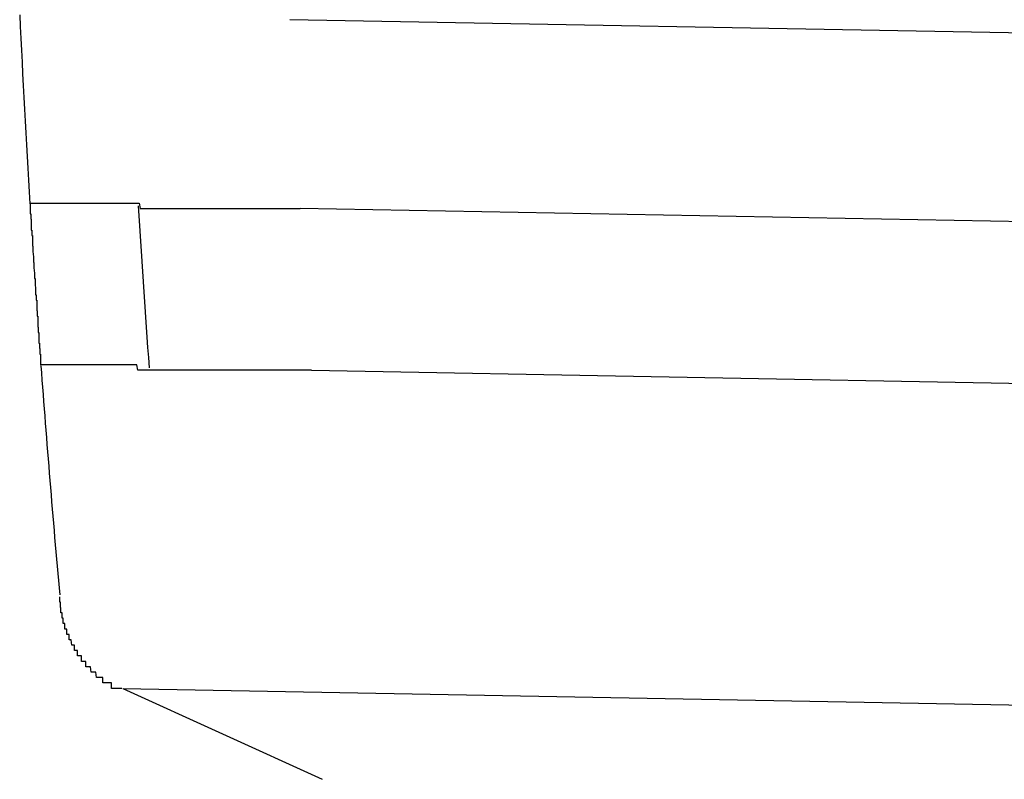
# Model space of a CAD drawing. Extents: x 542 to 20478, y 217 to 14052.
# Drawn here: x 11864 to 11883, y 13048 to 13062 of the extents above; entities that cross this region are included whole.
import ezdxf

# ---------------------------------------------------------------- set-up
doc = ezdxf.new("R2010")
doc.units = 0
doc.header["$LTSCALE"] = 50
doc.header["$MEASUREMENT"] = 0
doc.layers.add('鼻隠し前コーナー樹脂', color=4, linetype='CONTINUOUS')

msp = doc.modelspace()

# ---------------------------------------------------------------- linework, layer by layer
at = {"layer": '鼻隠し前コーナー樹脂', "linetype": 'Continuous'}
for p, q in [((11891.343, 13061.36), (11869.388, 13061.76)), ((11891.279, 13057.861), (11869.584, 13058.256)), ((11891.225, 13054.861), (11869.792, 13055.252)), ((11866.293, 13049.354), (11900.614, 13048.728)), ((11866.293, 13049.354), (11869.988, 13047.673))]:
    msp.add_line(p, q, dxfattribs=at)
at = {"layer": '鼻隠し前コーナー樹脂'}
for p, q in [((11864.573, 13058.36), (11864.583, 13058.36)), ((11864.573, 13058.36), (11864.573, 13058.26)), ((11864.583, 13058.36), (11864.593, 13058.36)), ((11864.593, 13058.36), (11864.603, 13058.36)), ((11864.603, 13058.36), (11864.613, 13058.36)), ((11864.613, 13058.36), (11864.623, 13058.36)), ((11864.623, 13058.36), (11864.633, 13058.36)), ((11864.633, 13058.36), (11864.643, 13058.36)), ((11864.643, 13058.36), (11864.653, 13058.36)), ((11864.653, 13058.36), (11864.663, 13058.36)), ((11864.663, 13058.36), (11864.673, 13058.36)), ((11864.673, 13058.36), (11864.683, 13058.36)), ((11864.683, 13058.36), (11864.693, 13058.36)), ((11864.693, 13058.36), (11864.703, 13058.36)), ((11864.703, 13058.36), (11864.713, 13058.36)), ((11864.713, 13058.36), (11864.723, 13058.36)), ((11864.723, 13058.36), (11864.733, 13058.36)), ((11864.733, 13058.36), (11864.743, 13058.36)), ((11864.743, 13058.36), (11864.753, 13058.36)), ((11864.753, 13058.36), (11864.763, 13058.36)), ((11864.763, 13058.36), (11864.773, 13058.36)), ((11864.773, 13058.36), (11864.783, 13058.36)), ((11864.783, 13058.36), (11864.793, 13058.36)), ((11864.793, 13058.36), (11864.803, 13058.36)), ((11864.803, 13058.36), (11864.813, 13058.36)), ((11864.813, 13058.36), (11864.823, 13058.36)), ((11864.823, 13058.36), (11864.833, 13058.36)), ((11864.833, 13058.36), (11864.843, 13058.36)), ((11864.843, 13058.36), (11864.853, 13058.36)), ((11864.853, 13058.36), (11864.863, 13058.36)), ((11864.863, 13058.36), (11864.873, 13058.36)), ((11864.873, 13058.36), (11864.883, 13058.36)), ((11864.883, 13058.36), (11864.893, 13058.36)), ((11864.893, 13058.36), (11864.903, 13058.36)), ((11864.903, 13058.36), (11864.913, 13058.36)), ((11864.913, 13058.36), (11864.923, 13058.36)), ((11864.923, 13058.36), (11864.933, 13058.36)), ((11864.933, 13058.36), (11864.943, 13058.36)), ((11864.943, 13058.36), (11864.953, 13058.36)), ((11864.953, 13058.36), (11864.963, 13058.36)), ((11864.963, 13058.36), (11864.973, 13058.36)), ((11864.973, 13058.36), (11864.983, 13058.36)), ((11864.983, 13058.36), (11864.993, 13058.36)), ((11864.993, 13058.36), (11865.003, 13058.36)), ((11865.003, 13058.36), (11865.013, 13058.36)), ((11865.013, 13058.36), (11865.023, 13058.36)), ((11865.023, 13058.36), (11865.033, 13058.36)), ((11865.033, 13058.36), (11865.043, 13058.36)), ((11865.043, 13058.36), (11865.053, 13058.36)), ((11865.053, 13058.36), (11865.063, 13058.36)), ((11865.063, 13058.36), (11865.073, 13058.36)), ((11865.073, 13058.36), (11865.083, 13058.36)), ((11865.083, 13058.36), (11865.093, 13058.36)), ((11865.093, 13058.36), (11865.103, 13058.36)), ((11865.103, 13058.36), (11865.113, 13058.36)), ((11865.113, 13058.36), (11865.123, 13058.36)), ((11865.123, 13058.36), (11865.133, 13058.36)), ((11865.133, 13058.36), (11865.143, 13058.36)), ((11865.143, 13058.36), (11865.153, 13058.36)), ((11865.153, 13058.36), (11865.163, 13058.36)), ((11865.163, 13058.36), (11865.173, 13058.36)), ((11865.173, 13058.36), (11865.183, 13058.36)), ((11865.183, 13058.36), (11865.193, 13058.36)), ((11865.193, 13058.36), (11865.203, 13058.36)), ((11865.203, 13058.36), (11865.213, 13058.36)), ((11865.213, 13058.36), (11865.223, 13058.36)), ((11865.223, 13058.36), (11865.233, 13058.36)), ((11865.233, 13058.36), (11865.243, 13058.36)), ((11865.243, 13058.36), (11865.253, 13058.36)), ((11865.253, 13058.36), (11865.263, 13058.36)), ((11865.263, 13058.36), (11865.273, 13058.36)), ((11865.273, 13058.36), (11865.283, 13058.36)), ((11865.283, 13058.36), (11865.303, 13058.36)), ((11865.303, 13058.36), (11865.313, 13058.36)), ((11865.313, 13058.36), (11865.323, 13058.36)), ((11865.323, 13058.36), (11865.333, 13058.36)), ((11865.333, 13058.36), (11865.343, 13058.36)), ((11865.343, 13058.36), (11865.353, 13058.36)), ((11865.353, 13058.36), (11865.363, 13058.36)), ((11865.363, 13058.36), (11865.373, 13058.36)), ((11865.373, 13058.36), (11865.383, 13058.36)), ((11865.383, 13058.36), (11865.393, 13058.36)), ((11865.393, 13058.36), (11865.413, 13058.36)), ((11865.413, 13058.36), (11865.423, 13058.36)), ((11865.423, 13058.36), (11865.433, 13058.36)), ((11865.433, 13058.36), (11865.443, 13058.36)), ((11865.443, 13058.36), (11865.453, 13058.36)), ((11865.453, 13058.36), (11865.463, 13058.36)), ((11865.463, 13058.36), (11865.483, 13058.36)), ((11865.483, 13058.36), (11865.493, 13058.36)), ((11865.493, 13058.36), (11865.503, 13058.36)), ((11865.503, 13058.36), (11865.513, 13058.36)), ((11865.513, 13058.36), (11865.523, 13058.36)), ((11865.523, 13058.36), (11865.543, 13058.36)), ((11865.543, 13058.36), (11865.553, 13058.36)), ((11865.553, 13058.36), (11865.563, 13058.36)), ((11865.563, 13058.36), (11865.573, 13058.36)), ((11865.573, 13058.36), (11865.583, 13058.36)), ((11865.583, 13058.36), (11865.603, 13058.36)), ((11865.603, 13058.36), (11865.613, 13058.36)), ((11865.613, 13058.36), (11865.623, 13058.36)), ((11865.623, 13058.36), (11865.633, 13058.36)), ((11865.633, 13058.36), (11865.653, 13058.36)), ((11865.653, 13058.36), (11865.663, 13058.36)), ((11865.663, 13058.36), (11865.673, 13058.36)), ((11865.673, 13058.36), (11865.693, 13058.36)), ((11865.693, 13058.36), (11865.703, 13058.36)), ((11865.703, 13058.36), (11865.713, 13058.36)), ((11865.713, 13058.36), (11865.733, 13058.36)), ((11865.733, 13058.36), (11865.743, 13058.36)), ((11865.743, 13058.36), (11865.753, 13058.36)), ((11865.753, 13058.36), (11865.763, 13058.36)), ((11865.763, 13058.36), (11865.783, 13058.36)), ((11865.783, 13058.36), (11865.793, 13058.36)), ((11865.793, 13058.36), (11865.813, 13058.36)), ((11865.813, 13058.36), (11865.823, 13058.36)), ((11865.823, 13058.36), (11865.833, 13058.36)), ((11865.833, 13058.36), (11865.853, 13058.36)), ((11865.853, 13058.36), (11865.863, 13058.36)), ((11865.863, 13058.36), (11865.873, 13058.36)), ((11865.873, 13058.36), (11865.893, 13058.36)), ((11865.893, 13058.36), (11865.903, 13058.36)), ((11865.903, 13058.36), (11865.923, 13058.36)), ((11865.923, 13058.36), (11865.933, 13058.36)), ((11865.933, 13058.36), (11865.943, 13058.36)), ((11865.943, 13058.36), (11865.963, 13058.36)), ((11865.963, 13058.36), (11865.973, 13058.36)), ((11865.973, 13058.36), (11865.993, 13058.36)), ((11865.993, 13058.36), (11866.003, 13058.36)), ((11866.003, 13058.36), (11866.023, 13058.36)), ((11866.023, 13058.36), (11866.033, 13058.36)), ((11866.033, 13058.36), (11866.043, 13058.36)), ((11866.043, 13058.36), (11866.063, 13058.36)), ((11866.063, 13058.36), (11866.073, 13058.36)), ((11866.073, 13058.36), (11866.093, 13058.36)), ((11866.093, 13058.36), (11866.103, 13058.36)), ((11866.103, 13058.36), (11866.123, 13058.36)), ((11866.123, 13058.36), (11866.133, 13058.36)), ((11866.133, 13058.36), (11866.153, 13058.36)), ((11866.153, 13058.36), (11866.163, 13058.36)), ((11866.163, 13058.36), (11866.183, 13058.36)), ((11866.183, 13058.36), (11866.193, 13058.36)), ((11866.193, 13058.36), (11866.213, 13058.36)), ((11866.213, 13058.36), (11866.223, 13058.36)), ((11866.223, 13058.36), (11866.243, 13058.36)), ((11866.243, 13058.36), (11866.253, 13058.36)), ((11866.253, 13058.36), (11866.273, 13058.36)), ((11866.273, 13058.36), (11866.293, 13058.36)), ((11866.293, 13058.36), (11866.303, 13058.36)), ((11866.303, 13058.36), (11866.323, 13058.36)), ((11866.323, 13058.36), (11866.333, 13058.36)), ((11866.333, 13058.36), (11866.353, 13058.36)), ((11866.353, 13058.36), (11866.363, 13058.36)), ((11866.363, 13058.36), (11866.383, 13058.36)), ((11866.383, 13058.36), (11866.403, 13058.36)), ((11866.403, 13058.36), (11866.413, 13058.36)), ((11866.413, 13058.36), (11866.433, 13058.36)), ((11866.433, 13058.36), (11866.443, 13058.36)), ((11866.443, 13058.36), (11866.463, 13058.36)), ((11866.463, 13058.36), (11866.483, 13058.36)), ((11866.483, 13058.36), (11866.493, 13058.36)), ((11866.493, 13058.36), (11866.513, 13058.36)), ((11866.513, 13058.36), (11866.523, 13058.36)), ((11866.523, 13058.36), (11866.543, 13058.36)), ((11866.543, 13058.36), (11866.563, 13058.36)), ((11866.563, 13058.36), (11866.573, 13058.36)), ((11866.573, 13058.36), (11866.593, 13058.36)), ((11866.593, 13058.36), (11866.613, 13058.26)), ((11864.573, 13058.26), (11864.573, 13058.16)), ((11864.573, 13058.16), (11864.583, 13058.16)), ((11864.583, 13058.16), (11864.583, 13058.06)), ((11866.613, 13058.26), (11866.623, 13058.26)), ((11866.623, 13058.26), (11866.643, 13058.26)), ((11866.643, 13058.26), (11866.663, 13058.26)), ((11866.663, 13058.26), (11866.673, 13058.26)), ((11866.673, 13058.26), (11866.693, 13058.26)), ((11866.693, 13058.26), (11866.713, 13058.26)), ((11866.713, 13058.26), (11866.723, 13058.26)), ((11866.723, 13058.26), (11866.743, 13058.26)), ((11866.743, 13058.26), (11866.763, 13058.26)), ((11866.763, 13058.26), (11866.773, 13058.26)), ((11866.773, 13058.26), (11866.793, 13058.26)), ((11866.793, 13058.26), (11866.813, 13058.26)), ((11866.813, 13058.26), (11866.833, 13058.26)), ((11866.833, 13058.26), (11866.843, 13058.26)), ((11866.843, 13058.26), (11866.863, 13058.26)), ((11866.863, 13058.26), (11866.883, 13058.26)), ((11866.883, 13058.26), (11866.893, 13058.26)), ((11866.893, 13058.26), (11866.913, 13058.26)), ((11866.913, 13058.26), (11866.933, 13058.26)), ((11866.933, 13058.26), (11866.953, 13058.26)), ((11866.953, 13058.26), (11866.963, 13058.26)), ((11866.963, 13058.26), (11866.983, 13058.26)), ((11866.983, 13058.26), (11867.003, 13058.26)), ((11867.003, 13058.26), (11867.023, 13058.26)), ((11867.023, 13058.26), (11867.033, 13058.26)), ((11867.033, 13058.26), (11867.053, 13058.26)), ((11867.053, 13058.26), (11867.073, 13058.26)), ((11867.073, 13058.26), (11867.093, 13058.26)), ((11867.093, 13058.26), (11867.113, 13058.26)), ((11867.113, 13058.26), (11867.123, 13058.26)), ((11867.123, 13058.26), (11867.143, 13058.26)), ((11867.143, 13058.26), (11867.163, 13058.26)), ((11867.163, 13058.26), (11867.183, 13058.26)), ((11867.183, 13058.26), (11867.203, 13058.26)), ((11867.203, 13058.26), (11867.213, 13058.26)), ((11867.213, 13058.26), (11867.233, 13058.26)), ((11867.233, 13058.26), (11867.253, 13058.26)), ((11867.253, 13058.26), (11867.273, 13058.26)), ((11867.273, 13058.26), (11867.293, 13058.26)), ((11867.293, 13058.26), (11867.303, 13058.26)), ((11867.303, 13058.26), (11867.323, 13058.26)), ((11867.323, 13058.26), (11867.343, 13058.26)), ((11867.343, 13058.26), (11867.363, 13058.26)), ((11867.363, 13058.26), (11867.383, 13058.26)), ((11867.383, 13058.26), (11867.403, 13058.26)), ((11867.403, 13058.26), (11867.423, 13058.26)), ((11867.423, 13058.26), (11867.433, 13058.26)), ((11867.433, 13058.26), (11867.453, 13058.26)), ((11867.453, 13058.26), (11867.473, 13058.26)), ((11867.473, 13058.26), (11867.493, 13058.26)), ((11867.493, 13058.26), (11867.513, 13058.26)), ((11867.513, 13058.26), (11867.533, 13058.26)), ((11867.533, 13058.26), (11867.553, 13058.26)), ((11867.553, 13058.26), (11867.563, 13058.26)), ((11867.563, 13058.26), (11867.583, 13058.26)), ((11867.583, 13058.26), (11867.603, 13058.26)), ((11867.603, 13058.26), (11867.623, 13058.26)), ((11867.623, 13058.26), (11867.643, 13058.26)), ((11867.643, 13058.26), (11867.663, 13058.26)), ((11867.663, 13058.26), (11867.683, 13058.26)), ((11867.683, 13058.26), (11867.703, 13058.26)), ((11867.703, 13058.26), (11867.723, 13058.26)), ((11867.723, 13058.26), (11867.743, 13058.26)), ((11867.743, 13058.26), (11867.753, 13058.26)), ((11867.753, 13058.26), (11867.773, 13058.26)), ((11867.773, 13058.26), (11867.793, 13058.26)), ((11867.793, 13058.26), (11867.813, 13058.26)), ((11867.813, 13058.26), (11867.833, 13058.26)), ((11867.833, 13058.26), (11867.853, 13058.26)), ((11867.853, 13058.26), (11867.873, 13058.26)), ((11867.873, 13058.26), (11867.893, 13058.26)), ((11867.893, 13058.26), (11867.913, 13058.26)), ((11867.913, 13058.26), (11867.933, 13058.26)), ((11867.933, 13058.26), (11867.953, 13058.26)), ((11867.953, 13058.26), (11867.973, 13058.26)), ((11867.973, 13058.26), (11867.993, 13058.26)), ((11867.993, 13058.26), (11868.013, 13058.26)), ((11868.013, 13058.26), (11868.023, 13058.26)), ((11868.023, 13058.26), (11868.043, 13058.26)), ((11868.043, 13058.26), (11868.063, 13058.26)), ((11868.063, 13058.26), (11868.083, 13058.26)), ((11868.083, 13058.26), (11868.103, 13058.26)), ((11868.103, 13058.26), (11868.123, 13058.26)), ((11868.123, 13058.26), (11868.143, 13058.26)), ((11868.143, 13058.26), (11868.163, 13058.26)), ((11868.163, 13058.26), (11868.183, 13058.26)), ((11868.183, 13058.26), (11868.203, 13058.26)), ((11868.203, 13058.26), (11868.223, 13058.26)), ((11868.223, 13058.26), (11868.243, 13058.26)), ((11868.243, 13058.26), (11868.263, 13058.26)), ((11868.263, 13058.26), (11868.283, 13058.26)), ((11868.283, 13058.26), (11868.303, 13058.26)), ((11868.303, 13058.26), (11868.323, 13058.26)), ((11868.323, 13058.26), (11868.343, 13058.26)), ((11868.343, 13058.26), (11868.363, 13058.26)), ((11868.363, 13058.26), (11868.383, 13058.26)), ((11868.383, 13058.26), (11868.403, 13058.26)), ((11868.403, 13058.26), (11868.423, 13058.26)), ((11868.423, 13058.26), (11868.443, 13058.26)), ((11868.443, 13058.26), (11868.463, 13058.26)), ((11868.463, 13058.26), (11868.483, 13058.26)), ((11868.483, 13058.26), (11868.503, 13058.26)), ((11868.503, 13058.26), (11868.523, 13058.26)), ((11868.523, 13058.26), (11868.543, 13058.26)), ((11868.543, 13058.26), (11868.563, 13058.26)), ((11868.563, 13058.26), (11868.583, 13058.26)), ((11868.583, 13058.26), (11868.603, 13058.26)), ((11868.603, 13058.26), (11868.623, 13058.26)), ((11868.623, 13058.26), (11868.643, 13058.26)), ((11868.643, 13058.26), (11868.663, 13058.26)), ((11868.663, 13058.26), (11868.683, 13058.26)), ((11868.683, 13058.26), (11868.703, 13058.26)), ((11868.703, 13058.26), (11868.723, 13058.26)), ((11868.723, 13058.26), (11868.743, 13058.26)), ((11868.743, 13058.26), (11868.763, 13058.26)), ((11868.763, 13058.26), (11868.783, 13058.26)), ((11868.783, 13058.26), (11868.803, 13058.26)), ((11868.803, 13058.26), (11868.823, 13058.26)), ((11868.823, 13058.26), (11868.843, 13058.26)), ((11868.843, 13058.26), (11868.863, 13058.26)), ((11868.863, 13058.26), (11868.883, 13058.26)), ((11868.883, 13058.26), (11868.903, 13058.26)), ((11868.903, 13058.26), (11868.933, 13058.26)), ((11868.933, 13058.26), (11868.953, 13058.26)), ((11868.953, 13058.26), (11868.973, 13058.26)), ((11868.973, 13058.26), (11868.993, 13058.26)), ((11868.993, 13058.26), (11869.013, 13058.26)), ((11869.013, 13058.26), (11869.033, 13058.26)), ((11869.033, 13058.26), (11869.053, 13058.26)), ((11869.053, 13058.26), (11869.073, 13058.26)), ((11869.073, 13058.26), (11869.093, 13058.26)), ((11869.093, 13058.26), (11869.113, 13058.26)), ((11869.113, 13058.26), (11869.133, 13058.26)), ((11869.133, 13058.26), (11869.153, 13058.26)), ((11869.153, 13058.26), (11869.173, 13058.26)), ((11869.173, 13058.26), (11869.193, 13058.26)), ((11869.193, 13058.26), (11869.213, 13058.26)), ((11869.213, 13058.26), (11869.233, 13058.26)), ((11869.233, 13058.26), (11869.253, 13058.26)), ((11869.253, 13058.26), (11869.273, 13058.26)), ((11869.273, 13058.26), (11869.293, 13058.26)), ((11869.293, 13058.26), (11869.313, 13058.26)), ((11869.313, 13058.26), (11869.333, 13058.26)), ((11869.333, 13058.26), (11869.363, 13058.26)), ((11869.363, 13058.26), (11869.383, 13058.26)), ((11869.383, 13058.26), (11869.403, 13058.26)), ((11869.403, 13058.26), (11869.423, 13058.26)), ((11869.423, 13058.26), (11869.443, 13058.26)), ((11869.443, 13058.26), (11869.463, 13058.26)), ((11869.463, 13058.26), (11869.483, 13058.26)), ((11869.483, 13058.26), (11869.503, 13058.26)), ((11869.503, 13058.26), (11869.523, 13058.26)), ((11869.523, 13058.26), (11869.543, 13058.26)), ((11869.543, 13058.26), (11869.563, 13058.26)), ((11869.563, 13058.26), (11869.583, 13058.26)), ((11864.583, 13058.06), (11864.593, 13058.06)), ((11864.593, 13058.06), (11864.593, 13057.96)), ((11864.593, 13057.96), (11864.593, 13057.86)), ((11864.593, 13057.86), (11864.603, 13057.86)), ((11864.603, 13057.86), (11864.603, 13057.76)), ((11864.603, 13057.76), (11864.613, 13057.76)), ((11864.613, 13057.76), (11864.613, 13057.66)), ((11864.613, 13057.66), (11864.613, 13057.56)), ((11864.613, 13057.56), (11864.623, 13057.56)), ((11864.623, 13057.56), (11864.623, 13057.46)), ((11864.623, 13057.46), (11864.633, 13057.36)), ((11864.633, 13057.36), (11864.633, 13057.26)), ((11864.633, 13057.26), (11864.643, 13057.26)), ((11864.643, 13057.26), (11864.643, 13057.16)), ((11864.643, 13057.16), (11864.653, 13057.06)), ((11864.653, 13057.06), (11864.653, 13056.96)), ((11864.653, 13056.96), (11864.663, 13056.96)), ((11864.663, 13056.96), (11864.663, 13056.86)), ((11864.663, 13056.86), (11864.673, 13056.76)), ((11864.673, 13056.76), (11864.673, 13056.66)), ((11864.673, 13056.66), (11864.683, 13056.66)), ((11864.683, 13056.66), (11864.683, 13056.56)), ((11864.683, 13056.56), (11864.693, 13056.56)), ((11864.693, 13056.56), (11864.693, 13056.46)), ((11864.693, 13056.46), (11864.693, 13056.36)), ((11864.693, 13056.36), (11864.703, 13056.36)), ((11864.703, 13056.36), (11864.703, 13056.26)), ((11864.703, 13056.26), (11864.713, 13056.26)), ((11864.713, 13056.26), (11864.713, 13056.16)), ((11864.713, 13056.16), (11864.713, 13056.06)), ((11864.713, 13056.06), (11864.723, 13056.06)), ((11864.723, 13056.06), (11864.723, 13055.96)), ((11864.723, 13055.96), (11864.733, 13055.96)), ((11864.733, 13055.96), (11864.733, 13055.86)), ((11864.733, 13055.86), (11864.733, 13055.76)), ((11864.733, 13055.76), (11864.743, 13055.76)), ((11864.743, 13055.76), (11864.743, 13055.66)), ((11864.743, 13055.66), (11864.753, 13055.66)), ((11864.753, 13055.66), (11864.753, 13055.56)), ((11864.753, 13055.56), (11864.763, 13055.56)), ((11864.763, 13055.56), (11864.763, 13055.46)), ((11864.763, 13055.46), (11864.763, 13055.36)), ((11864.763, 13055.36), (11864.773, 13055.36)), ((11864.783, 13055.36), (11864.773, 13055.36)), ((11864.793, 13055.36), (11864.783, 13055.36)), ((11864.803, 13055.36), (11864.793, 13055.36)), ((11864.813, 13055.36), (11864.803, 13055.36)), ((11864.823, 13055.36), (11864.813, 13055.36)), ((11864.833, 13055.36), (11864.823, 13055.36)), ((11864.843, 13055.36), (11864.833, 13055.36)), ((11864.853, 13055.36), (11864.843, 13055.36)), ((11864.863, 13055.36), (11864.853, 13055.36)), ((11864.873, 13055.36), (11864.863, 13055.36)), ((11864.883, 13055.36), (11864.873, 13055.36)), ((11864.893, 13055.36), (11864.883, 13055.36)), ((11864.903, 13055.36), (11864.893, 13055.36)), ((11864.913, 13055.36), (11864.903, 13055.36)), ((11864.923, 13055.36), (11864.913, 13055.36)), ((11864.933, 13055.36), (11864.923, 13055.36)), ((11864.943, 13055.36), (11864.933, 13055.36)), ((11864.953, 13055.36), (11864.943, 13055.36)), ((11864.963, 13055.36), (11864.953, 13055.36)), ((11864.973, 13055.36), (11864.963, 13055.36)), ((11864.983, 13055.36), (11864.973, 13055.36)), ((11864.993, 13055.36), (11864.983, 13055.36)), ((11865.003, 13055.36), (11864.993, 13055.36)), ((11865.013, 13055.36), (11865.003, 13055.36)), ((11865.023, 13055.36), (11865.013, 13055.36)), ((11865.033, 13055.36), (11865.023, 13055.36)), ((11865.043, 13055.36), (11865.033, 13055.36)), ((11865.053, 13055.36), (11865.043, 13055.36)), ((11865.063, 13055.36), (11865.053, 13055.36)), ((11865.073, 13055.36), (11865.063, 13055.36)), ((11865.083, 13055.36), (11865.073, 13055.36)), ((11865.093, 13055.36), (11865.083, 13055.36)), ((11865.103, 13055.36), (11865.093, 13055.36)), ((11865.113, 13055.36), (11865.103, 13055.36)), ((11865.123, 13055.36), (11865.113, 13055.36)), ((11865.133, 13055.36), (11865.123, 13055.36)), ((11865.143, 13055.36), (11865.133, 13055.36)), ((11865.153, 13055.36), (11865.143, 13055.36)), ((11865.163, 13055.36), (11865.153, 13055.36)), ((11865.173, 13055.36), (11865.163, 13055.36)), ((11865.183, 13055.36), (11865.173, 13055.36)), ((11865.193, 13055.36), (11865.183, 13055.36)), ((11865.203, 13055.36), (11865.193, 13055.36)), ((11865.213, 13055.36), (11865.203, 13055.36)), ((11865.223, 13055.36), (11865.213, 13055.36)), ((11865.233, 13055.36), (11865.223, 13055.36)), ((11865.243, 13055.36), (11865.233, 13055.36)), ((11865.253, 13055.36), (11865.243, 13055.36)), ((11865.263, 13055.36), (11865.253, 13055.36)), ((11865.273, 13055.36), (11865.263, 13055.36)), ((11865.283, 13055.36), (11865.273, 13055.36)), ((11865.293, 13055.36), (11865.283, 13055.36)), ((11865.303, 13055.36), (11865.293, 13055.36)), ((11865.313, 13055.36), (11865.303, 13055.36)), ((11865.323, 13055.36), (11865.313, 13055.36)), ((11865.333, 13055.36), (11865.323, 13055.36)), ((11865.343, 13055.36), (11865.333, 13055.36)), ((11865.353, 13055.36), (11865.343, 13055.36)), ((11865.363, 13055.36), (11865.353, 13055.36)), ((11865.373, 13055.36), (11865.363, 13055.36)), ((11865.383, 13055.36), (11865.373, 13055.36)), ((11865.393, 13055.36), (11865.383, 13055.36)), ((11865.403, 13055.36), (11865.393, 13055.36)), ((11865.413, 13055.36), (11865.403, 13055.36)), ((11865.423, 13055.36), (11865.413, 13055.36)), ((11865.433, 13055.36), (11865.423, 13055.36)), ((11865.443, 13055.36), (11865.433, 13055.36)), ((11865.453, 13055.36), (11865.443, 13055.36)), ((11865.463, 13055.36), (11865.453, 13055.36)), ((11865.473, 13055.36), (11865.463, 13055.36)), ((11865.483, 13055.36), (11865.473, 13055.36)), ((11865.493, 13055.36), (11865.483, 13055.36)), ((11865.503, 13055.36), (11865.493, 13055.36)), ((11865.513, 13055.36), (11865.503, 13055.36)), ((11865.523, 13055.36), (11865.513, 13055.36)), ((11865.533, 13055.36), (11865.523, 13055.36)), ((11865.543, 13055.36), (11865.533, 13055.36)), ((11865.553, 13055.36), (11865.543, 13055.36)), ((11865.573, 13055.36), (11865.553, 13055.36)), ((11865.583, 13055.36), (11865.573, 13055.36)), ((11865.593, 13055.36), (11865.583, 13055.36)), ((11865.603, 13055.36), (11865.593, 13055.36)), ((11865.613, 13055.36), (11865.603, 13055.36)), ((11865.623, 13055.36), (11865.613, 13055.36)), ((11865.633, 13055.36), (11865.623, 13055.36)), ((11865.643, 13055.36), (11865.633, 13055.36)), ((11865.663, 13055.36), (11865.643, 13055.36)), ((11865.673, 13055.36), (11865.663, 13055.36)), ((11865.683, 13055.36), (11865.673, 13055.36)), ((11865.693, 13055.36), (11865.683, 13055.36)), ((11865.703, 13055.36), (11865.693, 13055.36)), ((11865.723, 13055.36), (11865.703, 13055.36)), ((11865.733, 13055.36), (11865.723, 13055.36)), ((11865.743, 13055.36), (11865.733, 13055.36)), ((11865.753, 13055.36), (11865.743, 13055.36)), ((11865.763, 13055.36), (11865.753, 13055.36)), ((11865.783, 13055.36), (11865.763, 13055.36)), ((11865.793, 13055.36), (11865.783, 13055.36)), ((11865.803, 13055.36), (11865.793, 13055.36)), ((11865.813, 13055.36), (11865.803, 13055.36)), ((11865.833, 13055.36), (11865.813, 13055.36)), ((11865.843, 13055.36), (11865.833, 13055.36)), ((11865.853, 13055.36), (11865.843, 13055.36)), ((11865.873, 13055.36), (11865.853, 13055.36)), ((11865.883, 13055.36), (11865.873, 13055.36)), ((11865.893, 13055.36), (11865.883, 13055.36)), ((11865.903, 13055.36), (11865.893, 13055.36)), ((11865.923, 13055.36), (11865.903, 13055.36)), ((11865.933, 13055.36), (11865.923, 13055.36)), ((11865.943, 13055.36), (11865.933, 13055.36)), ((11865.963, 13055.36), (11865.943, 13055.36)), ((11865.973, 13055.36), (11865.963, 13055.36)), ((11865.983, 13055.36), (11865.973, 13055.36)), ((11866.003, 13055.36), (11865.983, 13055.36)), ((11866.013, 13055.36), (11866.003, 13055.36)), ((11866.023, 13055.36), (11866.013, 13055.36)), ((11866.043, 13055.36), (11866.023, 13055.36)), ((11866.053, 13055.36), (11866.043, 13055.36)), ((11866.073, 13055.36), (11866.053, 13055.36)), ((11866.083, 13055.36), (11866.073, 13055.36)), ((11866.093, 13055.36), (11866.083, 13055.36)), ((11866.113, 13055.36), (11866.093, 13055.36)), ((11866.123, 13055.36), (11866.113, 13055.36)), ((11866.143, 13055.36), (11866.123, 13055.36)), ((11866.153, 13055.36), (11866.143, 13055.36)), ((11866.163, 13055.36), (11866.153, 13055.36)), ((11866.183, 13055.36), (11866.163, 13055.36)), ((11866.193, 13055.36), (11866.183, 13055.36)), ((11866.213, 13055.36), (11866.193, 13055.36)), ((11866.223, 13055.36), (11866.213, 13055.36)), ((11866.243, 13055.36), (11866.223, 13055.36)), ((11866.253, 13055.36), (11866.243, 13055.36)), ((11866.273, 13055.36), (11866.253, 13055.36)), ((11866.283, 13055.36), (11866.273, 13055.36)), ((11866.293, 13055.36), (11866.283, 13055.36)), ((11866.313, 13055.36), (11866.293, 13055.36)), ((11866.323, 13055.36), (11866.313, 13055.36)), ((11866.343, 13055.36), (11866.323, 13055.36)), ((11866.353, 13055.36), (11866.343, 13055.36)), ((11866.373, 13055.36), (11866.353, 13055.36)), ((11866.383, 13055.36), (11866.373, 13055.36)), ((11866.403, 13055.36), (11866.383, 13055.36)), ((11866.413, 13055.36), (11866.403, 13055.36)), ((11866.433, 13055.36), (11866.413, 13055.36)), ((11866.453, 13055.36), (11866.433, 13055.36)), ((11866.463, 13055.36), (11866.453, 13055.36)), ((11866.483, 13055.36), (11866.463, 13055.36)), ((11866.493, 13055.36), (11866.483, 13055.36)), ((11866.513, 13055.36), (11866.493, 13055.36)), ((11866.523, 13055.36), (11866.513, 13055.36)), ((11866.543, 13055.36), (11866.523, 13055.36)), ((11866.553, 13055.36), (11866.543, 13055.36)), ((11866.573, 13055.26), (11866.553, 13055.36)), ((11866.593, 13055.26), (11866.573, 13055.26)), ((11866.603, 13055.26), (11866.593, 13055.26)), ((11866.623, 13055.26), (11866.603, 13055.26)), ((11866.633, 13055.26), (11866.623, 13055.26)), ((11866.653, 13055.26), (11866.633, 13055.26)), ((11866.673, 13055.26), (11866.653, 13055.26)), ((11866.683, 13055.26), (11866.673, 13055.26)), ((11866.703, 13055.26), (11866.683, 13055.26)), ((11866.713, 13055.26), (11866.703, 13055.26)), ((11866.733, 13055.26), (11866.713, 13055.26)), ((11866.753, 13055.26), (11866.733, 13055.26)), ((11866.763, 13055.26), (11866.753, 13055.26)), ((11866.783, 13055.26), (11866.763, 13055.26)), ((11866.803, 13055.26), (11866.783, 13055.26)), ((11866.813, 13055.26), (11866.803, 13055.26)), ((11866.833, 13055.26), (11866.813, 13055.26)), ((11866.853, 13055.26), (11866.833, 13055.26)), ((11866.863, 13055.26), (11866.853, 13055.26)), ((11866.883, 13055.26), (11866.863, 13055.26)), ((11866.903, 13055.26), (11866.883, 13055.26)), ((11866.913, 13055.26), (11866.903, 13055.26)), ((11866.933, 13055.26), (11866.913, 13055.26)), ((11866.953, 13055.26), (11866.933, 13055.26)), ((11866.963, 13055.26), (11866.953, 13055.26)), ((11866.983, 13055.26), (11866.963, 13055.26)), ((11867.003, 13055.26), (11866.983, 13055.26)), ((11867.013, 13055.26), (11867.003, 13055.26)), ((11867.033, 13055.26), (11867.013, 13055.26)), ((11867.053, 13055.26), (11867.033, 13055.26)), ((11867.073, 13055.26), (11867.053, 13055.26)), ((11867.083, 13055.26), (11867.073, 13055.26)), ((11867.103, 13055.26), (11867.083, 13055.26)), ((11867.123, 13055.26), (11867.103, 13055.26)), ((11867.143, 13055.26), (11867.123, 13055.26)), ((11867.153, 13055.26), (11867.143, 13055.26)), ((11867.173, 13055.26), (11867.153, 13055.26)), ((11867.193, 13055.26), (11867.173, 13055.26)), ((11867.213, 13055.26), (11867.193, 13055.26)), ((11867.223, 13055.26), (11867.213, 13055.26)), ((11867.243, 13055.26), (11867.223, 13055.26)), ((11867.263, 13055.26), (11867.243, 13055.26)), ((11867.283, 13055.26), (11867.263, 13055.26)), ((11867.293, 13055.26), (11867.283, 13055.26)), ((11867.313, 13055.26), (11867.293, 13055.26)), ((11867.333, 13055.26), (11867.313, 13055.26)), ((11867.353, 13055.26), (11867.333, 13055.26)), ((11867.373, 13055.26), (11867.353, 13055.26)), ((11867.383, 13055.26), (11867.373, 13055.26)), ((11867.403, 13055.26), (11867.383, 13055.26)), ((11867.423, 13055.26), (11867.403, 13055.26)), ((11867.443, 13055.26), (11867.423, 13055.26)), ((11867.463, 13055.26), (11867.443, 13055.26)), ((11867.483, 13055.26), (11867.463, 13055.26)), ((11867.493, 13055.26), (11867.483, 13055.26)), ((11867.513, 13055.26), (11867.493, 13055.26)), ((11867.533, 13055.26), (11867.513, 13055.26)), ((11867.553, 13055.26), (11867.533, 13055.26)), ((11867.573, 13055.26), (11867.553, 13055.26)), ((11867.593, 13055.26), (11867.573, 13055.26)), ((11867.603, 13055.26), (11867.593, 13055.26)), ((11867.623, 13055.26), (11867.603, 13055.26)), ((11867.643, 13055.26), (11867.623, 13055.26)), ((11867.663, 13055.26), (11867.643, 13055.26)), ((11867.683, 13055.26), (11867.663, 13055.26)), ((11867.703, 13055.26), (11867.683, 13055.26)), ((11867.723, 13055.26), (11867.703, 13055.26)), ((11867.733, 13055.26), (11867.723, 13055.26)), ((11867.753, 13055.26), (11867.733, 13055.26)), ((11867.773, 13055.26), (11867.753, 13055.26)), ((11867.793, 13055.26), (11867.773, 13055.26)), ((11867.813, 13055.26), (11867.793, 13055.26)), ((11867.833, 13055.26), (11867.813, 13055.26)), ((11867.853, 13055.26), (11867.833, 13055.26)), ((11867.873, 13055.26), (11867.853, 13055.26)), ((11867.893, 13055.26), (11867.873, 13055.26)), ((11867.903, 13055.26), (11867.893, 13055.26)), ((11867.923, 13055.26), (11867.903, 13055.26)), ((11867.943, 13055.26), (11867.923, 13055.26)), ((11867.963, 13055.26), (11867.943, 13055.26)), ((11867.983, 13055.26), (11867.963, 13055.26)), ((11868.003, 13055.26), (11867.983, 13055.26)), ((11868.023, 13055.26), (11868.003, 13055.26)), ((11868.043, 13055.26), (11868.023, 13055.26)), ((11868.063, 13055.26), (11868.043, 13055.26)), ((11868.083, 13055.26), (11868.063, 13055.26)), ((11868.103, 13055.26), (11868.083, 13055.26)), ((11868.123, 13055.26), (11868.103, 13055.26)), ((11868.143, 13055.26), (11868.123, 13055.26)), ((11868.163, 13055.26), (11868.143, 13055.26)), ((11868.173, 13055.26), (11868.163, 13055.26)), ((11868.193, 13055.26), (11868.173, 13055.26)), ((11868.213, 13055.26), (11868.193, 13055.26)), ((11868.233, 13055.26), (11868.213, 13055.26)), ((11868.253, 13055.26), (11868.233, 13055.26)), ((11868.273, 13055.26), (11868.253, 13055.26)), ((11868.293, 13055.26), (11868.273, 13055.26)), ((11868.313, 13055.26), (11868.293, 13055.26)), ((11868.333, 13055.26), (11868.313, 13055.26)), ((11868.353, 13055.26), (11868.333, 13055.26)), ((11868.373, 13055.26), (11868.353, 13055.26)), ((11868.393, 13055.26), (11868.373, 13055.26)), ((11868.413, 13055.26), (11868.393, 13055.26)), ((11868.433, 13055.26), (11868.413, 13055.26)), ((11868.453, 13055.26), (11868.433, 13055.26)), ((11868.473, 13055.26), (11868.453, 13055.26)), ((11868.493, 13055.26), (11868.473, 13055.26)), ((11868.513, 13055.26), (11868.493, 13055.26)), ((11868.533, 13055.26), (11868.513, 13055.26)), ((11868.553, 13055.26), (11868.533, 13055.26)), ((11868.573, 13055.26), (11868.553, 13055.26)), ((11868.593, 13055.26), (11868.573, 13055.26)), ((11868.613, 13055.26), (11868.593, 13055.26)), ((11868.633, 13055.26), (11868.613, 13055.26)), ((11868.653, 13055.26), (11868.633, 13055.26)), ((11868.673, 13055.26), (11868.653, 13055.26)), ((11868.693, 13055.26), (11868.673, 13055.26)), ((11868.713, 13055.26), (11868.693, 13055.26)), ((11868.733, 13055.26), (11868.713, 13055.26)), ((11868.753, 13055.26), (11868.733, 13055.26)), ((11868.773, 13055.26), (11868.753, 13055.26)), ((11868.793, 13055.26), (11868.773, 13055.26)), ((11868.813, 13055.26), (11868.793, 13055.26)), ((11868.833, 13055.26), (11868.813, 13055.26)), ((11868.853, 13055.26), (11868.833, 13055.26)), ((11868.873, 13055.26), (11868.853, 13055.26)), ((11868.893, 13055.26), (11868.873, 13055.26)), ((11868.913, 13055.26), (11868.893, 13055.26)), ((11868.933, 13055.26), (11868.913, 13055.26)), ((11868.953, 13055.26), (11868.933, 13055.26)), ((11868.973, 13055.26), (11868.953, 13055.26)), ((11868.993, 13055.26), (11868.973, 13055.26)), ((11869.013, 13055.26), (11868.993, 13055.26)), ((11869.033, 13055.26), (11869.013, 13055.26)), ((11869.053, 13055.26), (11869.033, 13055.26)), ((11869.073, 13055.26), (11869.053, 13055.26)), ((11869.093, 13055.26), (11869.073, 13055.26)), ((11869.113, 13055.26), (11869.093, 13055.26)), ((11869.133, 13055.26), (11869.113, 13055.26)), ((11869.153, 13055.26), (11869.133, 13055.26)), ((11869.173, 13055.26), (11869.153, 13055.26)), ((11869.193, 13055.26), (11869.173, 13055.26)), ((11869.223, 13055.26), (11869.193, 13055.26)), ((11869.243, 13055.26), (11869.223, 13055.26)), ((11869.263, 13055.26), (11869.243, 13055.26)), ((11869.283, 13055.26), (11869.263, 13055.26)), ((11869.303, 13055.26), (11869.283, 13055.26)), ((11869.323, 13055.26), (11869.303, 13055.26)), ((11869.343, 13055.26), (11869.323, 13055.26)), ((11869.363, 13055.26), (11869.343, 13055.26)), ((11869.383, 13055.26), (11869.363, 13055.26)), ((11869.403, 13055.26), (11869.383, 13055.26)), ((11869.423, 13055.26), (11869.403, 13055.26)), ((11869.443, 13055.26), (11869.423, 13055.26)), ((11869.463, 13055.26), (11869.443, 13055.26)), ((11869.483, 13055.26), (11869.463, 13055.26)), ((11869.503, 13055.26), (11869.483, 13055.26)), ((11869.523, 13055.26), (11869.503, 13055.26)), ((11869.543, 13055.26), (11869.523, 13055.26)), ((11869.563, 13055.26), (11869.543, 13055.26)), ((11869.583, 13055.26), (11869.563, 13055.26)), ((11869.603, 13055.26), (11869.583, 13055.26)), ((11869.623, 13055.26), (11869.603, 13055.26)), ((11869.653, 13055.26), (11869.623, 13055.26)), ((11869.673, 13055.26), (11869.653, 13055.26)), ((11869.693, 13055.26), (11869.673, 13055.26)), ((11869.713, 13055.26), (11869.693, 13055.26)), ((11869.733, 13055.26), (11869.713, 13055.26)), ((11869.753, 13055.26), (11869.733, 13055.26)), ((11869.773, 13055.26), (11869.753, 13055.26)), ((11869.793, 13055.26), (11869.773, 13055.26)), ((11865.123, 13050.96), (11865.123, 13051.06)), ((11865.133, 13050.96), (11865.123, 13050.96)), ((11865.133, 13050.86), (11865.133, 13050.96)), ((11865.143, 13050.86), (11865.133, 13050.86)), ((11865.143, 13050.76), (11865.143, 13050.86)), ((11865.153, 13050.76), (11865.143, 13050.76)), ((11865.163, 13050.76), (11865.153, 13050.76)), ((11865.163, 13050.66), (11865.163, 13050.76)), ((11865.173, 13050.66), (11865.163, 13050.66)), ((11865.183, 13050.66), (11865.173, 13050.66)), ((11865.183, 13050.56), (11865.183, 13050.66)), ((11865.193, 13050.56), (11865.183, 13050.56)), ((11865.203, 13050.56), (11865.193, 13050.56)), ((11865.213, 13050.56), (11865.203, 13050.56)), ((11865.213, 13050.46), (11865.213, 13050.56)), ((11865.223, 13050.46), (11865.213, 13050.46)), ((11865.233, 13050.46), (11865.223, 13050.46)), ((11865.243, 13050.46), (11865.233, 13050.46)), ((11865.253, 13050.46), (11865.243, 13050.46)), ((11865.253, 13050.36), (11865.253, 13050.46)), ((11865.263, 13050.36), (11865.253, 13050.36)), ((11865.273, 13050.36), (11865.263, 13050.36)), ((11865.283, 13050.36), (11865.273, 13050.36)), ((11865.293, 13050.36), (11865.283, 13050.36)), ((11865.293, 13050.26), (11865.293, 13050.36)), ((11865.303, 13050.26), (11865.293, 13050.26)), ((11865.313, 13050.26), (11865.303, 13050.26)), ((11865.323, 13050.26), (11865.313, 13050.26)), ((11865.333, 13050.26), (11865.323, 13050.26)), ((11865.343, 13050.16), (11865.333, 13050.26)), ((11865.353, 13050.16), (11865.343, 13050.16)), ((11865.363, 13050.16), (11865.353, 13050.16)), ((11865.373, 13050.16), (11865.363, 13050.16)), ((11865.383, 13050.16), (11865.373, 13050.16)), ((11865.393, 13050.16), (11865.383, 13050.16)), ((11865.393, 13050.06), (11865.393, 13050.16)), ((11865.403, 13050.06), (11865.393, 13050.06)), ((11865.413, 13050.06), (11865.403, 13050.06)), ((11865.423, 13050.06), (11865.413, 13050.06)), ((11865.433, 13050.06), (11865.423, 13050.06)), ((11865.443, 13050.06), (11865.433, 13050.06)), ((11865.453, 13050.06), (11865.443, 13050.06)), ((11865.453, 13049.96), (11865.453, 13050.06)), ((11865.463, 13049.96), (11865.453, 13049.96)), ((11865.473, 13049.96), (11865.463, 13049.96)), ((11865.483, 13049.96), (11865.473, 13049.96)), ((11865.493, 13049.96), (11865.483, 13049.96)), ((11865.503, 13049.96), (11865.493, 13049.96)), ((11865.513, 13049.96), (11865.503, 13049.96)), ((11865.523, 13049.96), (11865.513, 13049.96)), ((11865.523, 13049.86), (11865.523, 13049.96)), ((11865.533, 13049.86), (11865.523, 13049.86)), ((11865.543, 13049.86), (11865.533, 13049.86)), ((11865.553, 13049.86), (11865.543, 13049.86)), ((11865.563, 13049.86), (11865.553, 13049.86)), ((11865.573, 13049.86), (11865.563, 13049.86)), ((11865.583, 13049.86), (11865.573, 13049.86)), ((11865.593, 13049.86), (11865.583, 13049.86)), ((11865.603, 13049.86), (11865.593, 13049.86)), ((11865.603, 13049.76), (11865.603, 13049.86)), ((11865.613, 13049.76), (11865.603, 13049.76)), ((11865.623, 13049.76), (11865.613, 13049.76)), ((11865.633, 13049.76), (11865.623, 13049.76)), ((11865.643, 13049.76), (11865.633, 13049.76)), ((11865.653, 13049.76), (11865.643, 13049.76)), ((11865.663, 13049.76), (11865.653, 13049.76)), ((11865.673, 13049.76), (11865.663, 13049.76)), ((11865.683, 13049.76), (11865.673, 13049.76)), ((11865.693, 13049.76), (11865.683, 13049.76)), ((11865.703, 13049.66), (11865.693, 13049.76)), ((11865.713, 13049.66), (11865.703, 13049.66)), ((11865.723, 13049.66), (11865.713, 13049.66)), ((11865.733, 13049.66), (11865.723, 13049.66)), ((11865.743, 13049.66), (11865.733, 13049.66)), ((11865.753, 13049.66), (11865.743, 13049.66)), ((11865.763, 13049.66), (11865.753, 13049.66)), ((11865.773, 13049.66), (11865.763, 13049.66)), ((11865.783, 13049.66), (11865.773, 13049.66)), ((11865.793, 13049.66), (11865.783, 13049.66)), ((11865.803, 13049.56), (11865.793, 13049.66)), ((11865.813, 13049.56), (11865.803, 13049.56)), ((11865.823, 13049.56), (11865.813, 13049.56)), ((11865.833, 13049.56), (11865.823, 13049.56)), ((11865.843, 13049.56), (11865.833, 13049.56)), ((11865.853, 13049.56), (11865.843, 13049.56)), ((11865.863, 13049.56), (11865.853, 13049.56)), ((11865.873, 13049.56), (11865.863, 13049.56)), ((11865.883, 13049.56), (11865.873, 13049.56)), ((11865.893, 13049.56), (11865.883, 13049.56)), ((11865.903, 13049.56), (11865.893, 13049.56)), ((11865.913, 13049.56), (11865.903, 13049.56)), ((11865.923, 13049.56), (11865.913, 13049.56)), ((11865.923, 13049.46), (11865.923, 13049.56)), ((11865.933, 13049.46), (11865.923, 13049.46)), ((11865.943, 13049.46), (11865.933, 13049.46)), ((11865.953, 13049.46), (11865.943, 13049.46)), ((11865.963, 13049.46), (11865.953, 13049.46)), ((11865.973, 13049.46), (11865.963, 13049.46)), ((11865.983, 13049.46), (11865.973, 13049.46)), ((11865.993, 13049.46), (11865.983, 13049.46)), ((11866.003, 13049.46), (11865.993, 13049.46)), ((11866.013, 13049.46), (11866.003, 13049.46)), ((11866.023, 13049.46), (11866.013, 13049.46)), ((11866.033, 13049.46), (11866.023, 13049.46)), ((11866.043, 13049.46), (11866.033, 13049.46)), ((11866.053, 13049.46), (11866.043, 13049.46)), ((11866.063, 13049.46), (11866.053, 13049.46)), ((11866.073, 13049.46), (11866.063, 13049.46)), ((11866.083, 13049.46), (11866.073, 13049.46)), ((11866.083, 13049.36), (11866.083, 13049.46)), ((11866.093, 13049.36), (11866.083, 13049.36)), ((11866.103, 13049.36), (11866.093, 13049.36)), ((11866.113, 13049.36), (11866.103, 13049.36)), ((11866.123, 13049.36), (11866.113, 13049.36)), ((11866.133, 13049.36), (11866.123, 13049.36)), ((11866.143, 13049.36), (11866.133, 13049.36)), ((11866.153, 13049.36), (11866.143, 13049.36)), ((11866.163, 13049.36), (11866.153, 13049.36)), ((11866.173, 13049.36), (11866.163, 13049.36)), ((11866.183, 13049.36), (11866.173, 13049.36)), ((11866.193, 13049.36), (11866.183, 13049.36)), ((11866.203, 13049.36), (11866.193, 13049.36)), ((11866.213, 13049.36), (11866.203, 13049.36)), ((11866.223, 13049.36), (11866.213, 13049.36)), ((11866.233, 13049.36), (11866.223, 13049.36)), ((11866.243, 13049.36), (11866.233, 13049.36)), ((11866.253, 13049.36), (11866.243, 13049.36)), ((11866.263, 13049.36), (11866.253, 13049.36)), ((11866.273, 13049.36), (11866.263, 13049.36))]:
    msp.add_line(p, q, dxfattribs=at)
at = {"layer": '鼻隠し前コーナー樹脂', "linetype": 'Continuous'}
for radius, start, end in [(251, 182.71685, 183.51791), (249, 183.55463, 184.24753), (251, 184.20524, 185.17889)]:
    msp.add_arc((12115.096, 13073.749), radius, start, end, dxfattribs=at)

doc.saveas('drawing.dxf')
